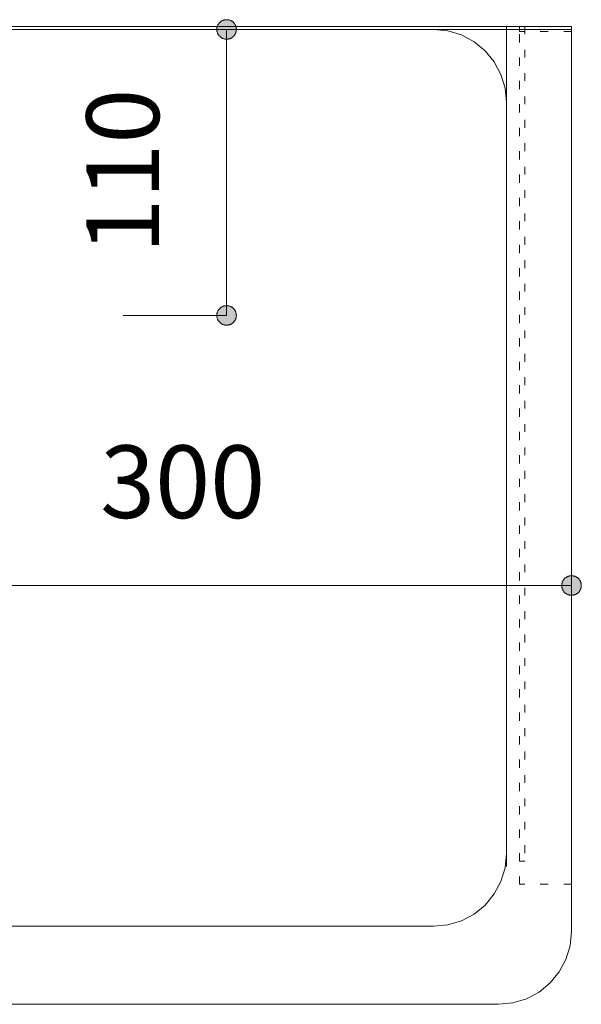
# Model space of a CAD drawing. Units: millimetres. Extents: x 33809 to 38137, y -2108 to 15968.
# Drawn here: x 36377 to 36593, y 2559 to 2938 of the extents above; entities that cross this region are included whole.
import ezdxf

# ---------------------------------------------------------------- set-up
doc = ezdxf.new("R2010")
doc.units = ezdxf.units.MM
doc.header["$LTSCALE"] = 15
doc.linetypes.add('ラインタイプ-12', pattern=[0.6, 0.2, -0.4])
doc.layers.add('020', color=1, linetype='Continuous', lineweight=18, true_color=0xff0000)
for name, color, linetype, lineweight in [('SAKUZU', 7, 'Continuous', 18), ('一般', 7, 'Continuous', 5), ('寸法', 7, 'Continuous', 5)]:
    doc.layers.add(name, color=color, linetype=linetype, lineweight=lineweight)
doc.styles.add('YuGothic Medium', font='txt', dxfattribs={"bigfont": 'YuGothic Medium'})

# ---------------------------------------------------------------- blocks, each defined once
blk = doc.blocks.new('グループ-949')
at = {"layer": '寸法', "insert": (843.666, 70.574), "char_height": 1.8617, "attachment_point": 1, "line_spacing_factor": 1.198577, "style": 'YuGothic Medium'}
blk.add_mtext('300', dxfattribs=at)
blk = doc.blocks.new('グループ-950')
at = {"layer": '寸法', "linetype": 'Continuous', "lineweight": 0}
for points in [[(835.997, 66.982), (835.997, 66.969), (835.996, 66.957), (835.994, 66.945), (835.992, 66.933), (835.989, 66.921), (835.986, 66.909), (835.982, 66.897), (835.978, 66.886), (835.973, 66.875), (835.967, 66.864), (835.961, 66.853), (835.955, 66.842), (835.948, 66.832), (835.94, 66.823), (835.932, 66.813), (835.924, 66.805), (835.915, 66.796), (835.905, 66.788), (835.896, 66.78), (835.886, 66.773), (835.875, 66.767), (835.865, 66.761), (835.854, 66.755), (835.842, 66.75), (835.831, 66.746), (835.819, 66.742), (835.807, 66.739), (835.795, 66.736), (835.783, 66.734), (835.771, 66.732), (835.759, 66.731), (835.747, 66.731), (835.734, 66.731), (835.722, 66.732), (835.71, 66.734), (835.698, 66.736), (835.686, 66.739), (835.674, 66.742), (835.662, 66.746), (835.651, 66.75), (835.639, 66.755), (835.629, 66.761), (835.618, 66.767), (835.607, 66.773), (835.597, 66.78), (835.588, 66.788), (835.578, 66.796), (835.569, 66.805), (835.561, 66.813), (835.553, 66.823), (835.545, 66.832), (835.538, 66.842), (835.532, 66.853), (835.526, 66.864), (835.52, 66.875), (835.515, 66.886), (835.511, 66.897), (835.507, 66.909), (835.504, 66.921), (835.501, 66.933), (835.499, 66.945), (835.497, 66.957), (835.496, 66.969), (835.496, 66.982), (835.496, 66.994), (835.497, 67.006), (835.499, 67.018), (835.501, 67.03), (835.504, 67.042), (835.507, 67.054), (835.511, 67.066), (835.515, 67.077), (835.52, 67.089), (835.526, 67.1), (835.532, 67.11), (835.538, 67.121), (835.545, 67.131), (835.553, 67.14), (835.561, 67.15), (835.569, 67.159), (835.578, 67.167), (835.588, 67.175), (835.597, 67.183), (835.607, 67.19), (835.618, 67.196), (835.629, 67.202), (835.639, 67.208), (835.651, 67.213), (835.662, 67.217), (835.674, 67.221), (835.686, 67.224), (835.698, 67.227), (835.71, 67.229), (835.722, 67.231), (835.734, 67.232), (835.747, 67.232), (835.759, 67.232), (835.771, 67.231), (835.783, 67.229), (835.795, 67.227), (835.807, 67.224), (835.819, 67.221), (835.831, 67.217), (835.842, 67.213), (835.854, 67.208), (835.865, 67.202), (835.875, 67.196), (835.886, 67.19), (835.896, 67.183), (835.905, 67.175), (835.915, 67.167), (835.924, 67.159), (835.932, 67.15), (835.94, 67.14), (835.948, 67.131), (835.955, 67.121), (835.961, 67.11), (835.967, 67.1), (835.973, 67.089), (835.978, 67.077), (835.982, 67.066), (835.986, 67.054), (835.989, 67.042), (835.992, 67.03), (835.994, 67.018), (835.996, 67.006), (835.997, 66.994)], [(855.496, 66.982), (855.497, 66.994), (855.498, 67.006), (855.499, 67.018), (855.501, 67.03), (855.504, 67.042), (855.507, 67.054), (855.511, 67.066), (855.516, 67.077), (855.521, 67.089), (855.526, 67.1), (855.532, 67.11), (855.539, 67.121), (855.546, 67.131), (855.553, 67.14), (855.561, 67.15), (855.57, 67.159), (855.579, 67.167), (855.588, 67.175), (855.598, 67.183), (855.608, 67.19), (855.618, 67.196), (855.629, 67.202), (855.64, 67.208), (855.651, 67.213), (855.663, 67.217), (855.674, 67.221), (855.686, 67.224), (855.698, 67.227), (855.71, 67.229), (855.722, 67.231), (855.735, 67.232), (855.747, 67.232), (855.759, 67.232), (855.771, 67.231), (855.784, 67.229), (855.796, 67.227), (855.808, 67.224), (855.82, 67.221), (855.831, 67.217), (855.843, 67.213), (855.854, 67.208), (855.865, 67.202), (855.876, 67.196), (855.886, 67.19), (855.896, 67.183), (855.906, 67.175), (855.915, 67.167), (855.924, 67.159), (855.932, 67.15), (855.94, 67.14), (855.948, 67.131), (855.955, 67.121), (855.962, 67.11), (855.968, 67.1), (855.973, 67.089), (855.978, 67.077), (855.983, 67.066), (855.986, 67.054), (855.99, 67.042), (855.992, 67.03), (855.995, 67.018), (855.996, 67.006), (855.997, 66.994), (855.997, 66.982), (855.997, 66.969), (855.996, 66.957), (855.995, 66.945), (855.992, 66.933), (855.99, 66.921), (855.986, 66.909), (855.983, 66.897), (855.978, 66.886), (855.973, 66.875), (855.968, 66.864), (855.962, 66.853), (855.955, 66.842), (855.948, 66.832), (855.94, 66.823), (855.932, 66.813), (855.924, 66.805), (855.915, 66.796), (855.906, 66.788), (855.896, 66.78), (855.886, 66.773), (855.876, 66.767), (855.865, 66.761), (855.854, 66.755), (855.843, 66.75), (855.831, 66.746), (855.82, 66.742), (855.808, 66.739), (855.796, 66.736), (855.784, 66.734), (855.771, 66.732), (855.759, 66.731), (855.747, 66.731), (855.735, 66.731), (855.722, 66.732), (855.71, 66.734), (855.698, 66.736), (855.686, 66.739), (855.674, 66.742), (855.663, 66.746), (855.651, 66.75), (855.64, 66.755), (855.629, 66.761), (855.618, 66.767), (855.608, 66.773), (855.598, 66.78), (855.588, 66.788), (855.579, 66.796), (855.57, 66.805), (855.561, 66.813), (855.553, 66.823), (855.546, 66.832), (855.539, 66.842), (855.532, 66.853), (855.526, 66.864), (855.521, 66.875), (855.516, 66.886), (855.511, 66.897), (855.507, 66.909), (855.504, 66.921), (855.501, 66.933), (855.499, 66.945), (855.498, 66.957), (855.497, 66.969)]]:
    blk.add_hatch(color=7, dxfattribs=at).paths.add_polyline_path(points)
at = {"layer": '寸法'}
for p, q in [((855.747, 71.755), (855.747, 66.982)), ((835.747, 71.675), (835.747, 66.982)), ((835.747, 66.982), (855.747, 66.982))]:
    blk.add_line(p, q, dxfattribs=at)
at = {"layer": '寸法', "lineweight": 5, "flags": 128}
for points in [[(835.997, 66.982), (835.997, 66.969), (835.996, 66.957), (835.994, 66.945), (835.992, 66.933), (835.989, 66.921), (835.986, 66.909), (835.982, 66.897), (835.978, 66.886), (835.973, 66.875), (835.967, 66.864), (835.961, 66.853), (835.955, 66.842), (835.948, 66.832), (835.94, 66.823), (835.932, 66.813), (835.924, 66.805), (835.915, 66.796), (835.905, 66.788), (835.896, 66.78), (835.886, 66.773), (835.875, 66.767), (835.865, 66.761), (835.854, 66.755), (835.842, 66.75), (835.831, 66.746), (835.819, 66.742), (835.807, 66.739), (835.795, 66.736), (835.783, 66.734), (835.771, 66.732), (835.759, 66.731), (835.747, 66.731), (835.734, 66.731), (835.722, 66.732), (835.71, 66.734), (835.698, 66.736), (835.686, 66.739), (835.674, 66.742), (835.662, 66.746), (835.651, 66.75), (835.639, 66.755), (835.629, 66.761), (835.618, 66.767), (835.607, 66.773), (835.597, 66.78), (835.588, 66.788), (835.578, 66.796), (835.569, 66.805), (835.561, 66.813), (835.553, 66.823), (835.545, 66.832), (835.538, 66.842), (835.532, 66.853), (835.526, 66.864), (835.52, 66.875), (835.515, 66.886), (835.511, 66.897), (835.507, 66.909), (835.504, 66.921), (835.501, 66.933), (835.499, 66.945), (835.497, 66.957), (835.496, 66.969), (835.496, 66.982), (835.496, 66.994), (835.497, 67.006), (835.499, 67.018), (835.501, 67.03), (835.504, 67.042), (835.507, 67.054), (835.511, 67.066), (835.515, 67.077), (835.52, 67.089), (835.526, 67.1), (835.532, 67.11), (835.538, 67.121), (835.545, 67.131), (835.553, 67.14), (835.561, 67.15), (835.569, 67.159), (835.578, 67.167), (835.588, 67.175), (835.597, 67.183), (835.607, 67.19), (835.618, 67.196), (835.629, 67.202), (835.639, 67.208), (835.651, 67.213), (835.662, 67.217), (835.674, 67.221), (835.686, 67.224), (835.698, 67.227), (835.71, 67.229), (835.722, 67.231), (835.734, 67.232), (835.747, 67.232), (835.759, 67.232), (835.771, 67.231), (835.783, 67.229), (835.795, 67.227), (835.807, 67.224), (835.819, 67.221), (835.831, 67.217), (835.842, 67.213), (835.854, 67.208), (835.865, 67.202), (835.875, 67.196), (835.886, 67.19), (835.896, 67.183), (835.905, 67.175), (835.915, 67.167), (835.924, 67.159), (835.932, 67.15), (835.94, 67.14), (835.948, 67.131), (835.955, 67.121), (835.961, 67.11), (835.967, 67.1), (835.973, 67.089), (835.978, 67.077), (835.982, 67.066), (835.986, 67.054), (835.989, 67.042), (835.992, 67.03), (835.994, 67.018), (835.996, 67.006), (835.997, 66.994), (835.997, 66.982)], [(855.496, 66.982), (855.497, 66.994), (855.498, 67.006), (855.499, 67.018), (855.501, 67.03), (855.504, 67.042), (855.507, 67.054), (855.511, 67.066), (855.516, 67.077), (855.521, 67.089), (855.526, 67.1), (855.532, 67.11), (855.539, 67.121), (855.546, 67.131), (855.553, 67.14), (855.561, 67.15), (855.57, 67.159), (855.579, 67.167), (855.588, 67.175), (855.598, 67.183), (855.608, 67.19), (855.618, 67.196), (855.629, 67.202), (855.64, 67.208), (855.651, 67.213), (855.663, 67.217), (855.674, 67.221), (855.686, 67.224), (855.698, 67.227), (855.71, 67.229), (855.722, 67.231), (855.735, 67.232), (855.747, 67.232), (855.759, 67.232), (855.771, 67.231), (855.784, 67.229), (855.796, 67.227), (855.808, 67.224), (855.82, 67.221), (855.831, 67.217), (855.843, 67.213), (855.854, 67.208), (855.865, 67.202), (855.876, 67.196), (855.886, 67.19), (855.896, 67.183), (855.906, 67.175), (855.915, 67.167), (855.924, 67.159), (855.932, 67.15), (855.94, 67.14), (855.948, 67.131), (855.955, 67.121), (855.962, 67.11), (855.968, 67.1), (855.973, 67.089), (855.978, 67.077), (855.983, 67.066), (855.986, 67.054), (855.99, 67.042), (855.992, 67.03), (855.995, 67.018), (855.996, 67.006), (855.997, 66.994), (855.997, 66.982), (855.997, 66.969), (855.996, 66.957), (855.995, 66.945), (855.992, 66.933), (855.99, 66.921), (855.986, 66.909), (855.983, 66.897), (855.978, 66.886), (855.973, 66.875), (855.968, 66.864), (855.962, 66.853), (855.955, 66.842), (855.948, 66.832), (855.94, 66.823), (855.932, 66.813), (855.924, 66.805), (855.915, 66.796), (855.906, 66.788), (855.896, 66.78), (855.886, 66.773), (855.876, 66.767), (855.865, 66.761), (855.854, 66.755), (855.843, 66.75), (855.831, 66.746), (855.82, 66.742), (855.808, 66.739), (855.796, 66.736), (855.784, 66.734), (855.771, 66.732), (855.759, 66.731), (855.747, 66.731), (855.735, 66.731), (855.722, 66.732), (855.71, 66.734), (855.698, 66.736), (855.686, 66.739), (855.674, 66.742), (855.663, 66.746), (855.651, 66.75), (855.64, 66.755), (855.629, 66.761), (855.618, 66.767), (855.608, 66.773), (855.598, 66.78), (855.588, 66.788), (855.579, 66.796), (855.57, 66.805), (855.561, 66.813), (855.553, 66.823), (855.546, 66.832), (855.539, 66.842), (855.532, 66.853), (855.526, 66.864), (855.521, 66.875), (855.516, 66.886), (855.511, 66.897), (855.507, 66.909), (855.504, 66.921), (855.501, 66.933), (855.499, 66.945), (855.498, 66.957), (855.497, 66.969), (855.496, 66.982)]]:
    blk.add_lwpolyline(points, close=True, dxfattribs=at)
at = {"layer": '寸法', "color": 7}
blk.add_blockref('グループ-949', (0, 0), dxfattribs=at)
blk = doc.blocks.new('グループ-951')
at = {"layer": '寸法', "insert": (843.314, 75.494), "char_height": 1.8617, "attachment_point": 1, "rotation": 90, "line_spacing_factor": 1.198577, "style": 'YuGothic Medium'}
blk.add_mtext('110', dxfattribs=at)
blk = doc.blocks.new('グループ-952')
at = {"layer": '寸法', "linetype": 'Continuous', "lineweight": 0}
for points in [[(846.907, 80.991), (846.895, 80.991), (846.882, 80.992), (846.87, 80.994), (846.858, 80.996), (846.846, 80.999), (846.834, 81.002), (846.823, 81.006), (846.811, 81.01), (846.8, 81.015), (846.789, 81.021), (846.778, 81.027), (846.768, 81.033), (846.758, 81.04), (846.748, 81.048), (846.739, 81.056), (846.73, 81.065), (846.722, 81.073), (846.713, 81.083), (846.706, 81.092), (846.699, 81.102), (846.692, 81.113), (846.686, 81.124), (846.681, 81.135), (846.676, 81.146), (846.671, 81.157), (846.667, 81.169), (846.664, 81.181), (846.661, 81.193), (846.659, 81.205), (846.658, 81.217), (846.657, 81.229), (846.657, 81.242), (846.657, 81.254), (846.658, 81.266), (846.659, 81.278), (846.661, 81.29), (846.664, 81.302), (846.667, 81.314), (846.671, 81.326), (846.676, 81.337), (846.681, 81.349), (846.686, 81.36), (846.692, 81.37), (846.699, 81.381), (846.706, 81.391), (846.713, 81.4), (846.722, 81.41), (846.73, 81.419), (846.739, 81.427), (846.748, 81.435), (846.758, 81.443), (846.768, 81.45), (846.778, 81.456), (846.789, 81.462), (846.8, 81.468), (846.811, 81.473), (846.823, 81.477), (846.834, 81.481), (846.846, 81.484), (846.858, 81.487), (846.87, 81.489), (846.882, 81.491), (846.895, 81.492), (846.907, 81.492), (846.919, 81.492), (846.932, 81.491), (846.944, 81.489), (846.956, 81.487), (846.968, 81.484), (846.98, 81.481), (846.991, 81.477), (847.003, 81.473), (847.014, 81.468), (847.025, 81.462), (847.036, 81.456), (847.046, 81.45), (847.056, 81.443), (847.066, 81.435), (847.075, 81.427), (847.084, 81.419), (847.093, 81.41), (847.101, 81.4), (847.108, 81.391), (847.115, 81.381), (847.122, 81.37), (847.128, 81.36), (847.133, 81.349), (847.138, 81.337), (847.143, 81.326), (847.147, 81.314), (847.15, 81.302), (847.153, 81.29), (847.155, 81.278), (847.156, 81.266), (847.157, 81.254), (847.157, 81.242), (847.157, 81.229), (847.156, 81.217), (847.155, 81.205), (847.153, 81.193), (847.15, 81.181), (847.147, 81.169), (847.143, 81.157), (847.138, 81.146), (847.133, 81.135), (847.128, 81.124), (847.122, 81.113), (847.115, 81.102), (847.108, 81.092), (847.101, 81.083), (847.093, 81.073), (847.084, 81.065), (847.075, 81.056), (847.066, 81.048), (847.056, 81.04), (847.046, 81.033), (847.036, 81.027), (847.025, 81.021), (847.014, 81.015), (847.003, 81.01), (846.991, 81.006), (846.98, 81.002), (846.968, 80.999), (846.956, 80.996), (846.944, 80.994), (846.932, 80.992), (846.919, 80.991)], [(846.907, 74.159), (846.919, 74.158), (846.932, 74.157), (846.944, 74.156), (846.956, 74.154), (846.968, 74.151), (846.98, 74.148), (846.991, 74.144), (847.003, 74.14), (847.014, 74.135), (847.025, 74.129), (847.036, 74.123), (847.046, 74.116), (847.056, 74.109), (847.066, 74.102), (847.075, 74.094), (847.084, 74.085), (847.093, 74.076), (847.101, 74.067), (847.108, 74.057), (847.115, 74.047), (847.122, 74.037), (847.128, 74.026), (847.133, 74.015), (847.138, 74.004), (847.143, 73.993), (847.147, 73.981), (847.15, 73.969), (847.153, 73.957), (847.155, 73.945), (847.156, 73.933), (847.157, 73.921), (847.157, 73.908), (847.157, 73.896), (847.156, 73.884), (847.155, 73.871), (847.153, 73.859), (847.15, 73.847), (847.147, 73.836), (847.143, 73.824), (847.138, 73.812), (847.133, 73.801), (847.128, 73.79), (847.122, 73.78), (847.115, 73.769), (847.108, 73.759), (847.101, 73.749), (847.093, 73.74), (847.084, 73.731), (847.075, 73.723), (847.066, 73.715), (847.056, 73.707), (847.046, 73.7), (847.036, 73.693), (847.025, 73.687), (847.014, 73.682), (847.003, 73.677), (846.991, 73.672), (846.98, 73.669), (846.968, 73.665), (846.956, 73.663), (846.944, 73.661), (846.932, 73.659), (846.919, 73.658), (846.907, 73.658), (846.895, 73.658), (846.882, 73.659), (846.87, 73.661), (846.858, 73.663), (846.846, 73.665), (846.834, 73.669), (846.823, 73.672), (846.811, 73.677), (846.8, 73.682), (846.789, 73.687), (846.778, 73.693), (846.768, 73.7), (846.758, 73.707), (846.748, 73.715), (846.739, 73.723), (846.73, 73.731), (846.722, 73.74), (846.713, 73.749), (846.706, 73.759), (846.699, 73.769), (846.692, 73.78), (846.686, 73.79), (846.681, 73.801), (846.676, 73.812), (846.671, 73.824), (846.667, 73.836), (846.664, 73.847), (846.661, 73.859), (846.659, 73.871), (846.658, 73.884), (846.657, 73.896), (846.657, 73.908), (846.657, 73.921), (846.658, 73.933), (846.659, 73.945), (846.661, 73.957), (846.664, 73.969), (846.667, 73.981), (846.671, 73.993), (846.676, 74.004), (846.681, 74.015), (846.686, 74.026), (846.692, 74.037), (846.699, 74.047), (846.706, 74.057), (846.713, 74.067), (846.722, 74.076), (846.73, 74.085), (846.739, 74.094), (846.748, 74.102), (846.758, 74.109), (846.768, 74.116), (846.778, 74.123), (846.789, 74.129), (846.8, 74.135), (846.811, 74.14), (846.823, 74.144), (846.834, 74.148), (846.846, 74.151), (846.858, 74.154), (846.87, 74.156), (846.882, 74.157), (846.895, 74.158)]]:
    blk.add_hatch(color=7, dxfattribs=at).paths.add_polyline_path(points)
at = {"layer": '寸法'}
for p, q in [((844.254, 81.242), (846.907, 81.242)), ((846.907, 81.242), (846.907, 73.908)), ((844.254, 73.908), (846.907, 73.908))]:
    blk.add_line(p, q, dxfattribs=at)
at = {"layer": '寸法', "lineweight": 5, "flags": 128}
for points in [[(846.907, 80.991), (846.895, 80.991), (846.882, 80.992), (846.87, 80.994), (846.858, 80.996), (846.846, 80.999), (846.834, 81.002), (846.823, 81.006), (846.811, 81.01), (846.8, 81.015), (846.789, 81.021), (846.778, 81.027), (846.768, 81.033), (846.758, 81.04), (846.748, 81.048), (846.739, 81.056), (846.73, 81.065), (846.722, 81.073), (846.713, 81.083), (846.706, 81.092), (846.699, 81.102), (846.692, 81.113), (846.686, 81.124), (846.681, 81.135), (846.676, 81.146), (846.671, 81.157), (846.667, 81.169), (846.664, 81.181), (846.661, 81.193), (846.659, 81.205), (846.658, 81.217), (846.657, 81.229), (846.657, 81.242), (846.657, 81.254), (846.658, 81.266), (846.659, 81.278), (846.661, 81.29), (846.664, 81.302), (846.667, 81.314), (846.671, 81.326), (846.676, 81.337), (846.681, 81.349), (846.686, 81.36), (846.692, 81.37), (846.699, 81.381), (846.706, 81.391), (846.713, 81.4), (846.722, 81.41), (846.73, 81.419), (846.739, 81.427), (846.748, 81.435), (846.758, 81.443), (846.768, 81.45), (846.778, 81.456), (846.789, 81.462), (846.8, 81.468), (846.811, 81.473), (846.823, 81.477), (846.834, 81.481), (846.846, 81.484), (846.858, 81.487), (846.87, 81.489), (846.882, 81.491), (846.895, 81.492), (846.907, 81.492), (846.919, 81.492), (846.932, 81.491), (846.944, 81.489), (846.956, 81.487), (846.968, 81.484), (846.98, 81.481), (846.991, 81.477), (847.003, 81.473), (847.014, 81.468), (847.025, 81.462), (847.036, 81.456), (847.046, 81.45), (847.056, 81.443), (847.066, 81.435), (847.075, 81.427), (847.084, 81.419), (847.093, 81.41), (847.101, 81.4), (847.108, 81.391), (847.115, 81.381), (847.122, 81.37), (847.128, 81.36), (847.133, 81.349), (847.138, 81.337), (847.143, 81.326), (847.147, 81.314), (847.15, 81.302), (847.153, 81.29), (847.155, 81.278), (847.156, 81.266), (847.157, 81.254), (847.157, 81.242), (847.157, 81.229), (847.156, 81.217), (847.155, 81.205), (847.153, 81.193), (847.15, 81.181), (847.147, 81.169), (847.143, 81.157), (847.138, 81.146), (847.133, 81.135), (847.128, 81.124), (847.122, 81.113), (847.115, 81.102), (847.108, 81.092), (847.101, 81.083), (847.093, 81.073), (847.084, 81.065), (847.075, 81.056), (847.066, 81.048), (847.056, 81.04), (847.046, 81.033), (847.036, 81.027), (847.025, 81.021), (847.014, 81.015), (847.003, 81.01), (846.991, 81.006), (846.98, 81.002), (846.968, 80.999), (846.956, 80.996), (846.944, 80.994), (846.932, 80.992), (846.919, 80.991), (846.907, 80.991)], [(846.907, 74.159), (846.919, 74.158), (846.932, 74.157), (846.944, 74.156), (846.956, 74.154), (846.968, 74.151), (846.98, 74.148), (846.991, 74.144), (847.003, 74.14), (847.014, 74.135), (847.025, 74.129), (847.036, 74.123), (847.046, 74.116), (847.056, 74.109), (847.066, 74.102), (847.075, 74.094), (847.084, 74.085), (847.093, 74.076), (847.101, 74.067), (847.108, 74.057), (847.115, 74.047), (847.122, 74.037), (847.128, 74.026), (847.133, 74.015), (847.138, 74.004), (847.143, 73.993), (847.147, 73.981), (847.15, 73.969), (847.153, 73.957), (847.155, 73.945), (847.156, 73.933), (847.157, 73.921), (847.157, 73.908), (847.157, 73.896), (847.156, 73.884), (847.155, 73.871), (847.153, 73.859), (847.15, 73.847), (847.147, 73.836), (847.143, 73.824), (847.138, 73.812), (847.133, 73.801), (847.128, 73.79), (847.122, 73.78), (847.115, 73.769), (847.108, 73.759), (847.101, 73.749), (847.093, 73.74), (847.084, 73.731), (847.075, 73.723), (847.066, 73.715), (847.056, 73.707), (847.046, 73.7), (847.036, 73.693), (847.025, 73.687), (847.014, 73.682), (847.003, 73.677), (846.991, 73.672), (846.98, 73.669), (846.968, 73.665), (846.956, 73.663), (846.944, 73.661), (846.932, 73.659), (846.919, 73.658), (846.907, 73.658), (846.895, 73.658), (846.882, 73.659), (846.87, 73.661), (846.858, 73.663), (846.846, 73.665), (846.834, 73.669), (846.823, 73.672), (846.811, 73.677), (846.8, 73.682), (846.789, 73.687), (846.778, 73.693), (846.768, 73.7), (846.758, 73.707), (846.748, 73.715), (846.739, 73.723), (846.73, 73.731), (846.722, 73.74), (846.713, 73.749), (846.706, 73.759), (846.699, 73.769), (846.692, 73.78), (846.686, 73.79), (846.681, 73.801), (846.676, 73.812), (846.671, 73.824), (846.667, 73.836), (846.664, 73.847), (846.661, 73.859), (846.659, 73.871), (846.658, 73.884), (846.657, 73.896), (846.657, 73.908), (846.657, 73.921), (846.658, 73.933), (846.659, 73.945), (846.661, 73.957), (846.664, 73.969), (846.667, 73.981), (846.671, 73.993), (846.676, 74.004), (846.681, 74.015), (846.686, 74.026), (846.692, 74.037), (846.699, 74.047), (846.706, 74.057), (846.713, 74.067), (846.722, 74.076), (846.73, 74.085), (846.739, 74.094), (846.748, 74.102), (846.758, 74.109), (846.768, 74.116), (846.778, 74.123), (846.789, 74.129), (846.8, 74.135), (846.811, 74.14), (846.823, 74.144), (846.834, 74.148), (846.846, 74.151), (846.858, 74.154), (846.87, 74.156), (846.882, 74.157), (846.895, 74.158), (846.907, 74.159)]]:
    blk.add_lwpolyline(points, close=True, dxfattribs=at)
at = {"layer": '寸法', "color": 7}
blk.add_blockref('グループ-951', (0, 0), dxfattribs=at)
blk = doc.blocks.new('グループ-983')
at = {"layer": '寸法'}
for name in ['グループ-952', 'グループ-950']:
    blk.add_blockref(name, (0, 0), dxfattribs=at)

msp = doc.modelspace()

# ---------------------------------------------------------------- linework, layer by layer
at = {"layer": '020', "color": 7, "linetype": 'ラインタイプ-12', "lineweight": 5}
msp.add_line((36564.27, 2935), (36564.27, 2880.8), dxfattribs=at)
for points in [[(36569.28, 2605), (36569.28, 2935), (36589.28, 2935), (36589.28, 2605)], [(36569.28, 2613.8), (36569.28, 2935), (36571.28, 2935), (36571.28, 2613.8)], [(36569.28, 2935), (36589.28, 2935), (36589.28, 2933), (36569.28, 2933)]]:
    msp.add_lwpolyline(points, close=True, dxfattribs=at)
at = {"layer": 'SAKUZU', "color": 7, "linetype": 'Continuous'}
for p, q in [((36589.27, 2935), (35989.28, 2935)), ((35989.28, 2933.8), (36589.27, 2933.8)), ((36042.28, 2933.8), (36536.28, 2933.8)), ((36564.28, 2935), (36564.27, 2611.8)), ((36589.27, 2586.8), (36589.27, 2935)), ((36564.28, 2611.8), (36564.28, 2905.8)), ((36042.28, 2588.8), (36536.27, 2588.8)), ((36014.3, 2558.8), (36561.27, 2558.8))]:
    msp.add_line(p, q, dxfattribs=at)
for points in [[(36564.28, 2905.8), (36563.74, 2911.26), (36562.15, 2916.52), (36559.56, 2921.36), (36556.08, 2925.6), (36551.83, 2929.08), (36546.99, 2931.67), (36541.74, 2933.26), (36536.28, 2933.8)], [(36536.27, 2588.8), (36541.74, 2589.34), (36546.99, 2590.93), (36551.83, 2593.52), (36556.07, 2597), (36559.56, 2601.24), (36562.14, 2606.08), (36563.74, 2611.34), (36564.27, 2616.8)], [(36536.28, 2588.8), (36541.74, 2589.34), (36546.99, 2590.93), (36551.83, 2593.52), (36556.08, 2597), (36559.56, 2601.24), (36562.15, 2606.08), (36563.74, 2611.34), (36564.28, 2616.8)], [(36561.27, 2558.8), (36566.74, 2559.34), (36571.99, 2560.93), (36576.83, 2563.52), (36581.07, 2567), (36584.56, 2571.24), (36587.14, 2576.08), (36588.74, 2581.34), (36589.27, 2586.8)], [(36561.27, 2558.8), (36566.74, 2559.34), (36571.99, 2560.93), (36576.83, 2563.52), (36581.07, 2567), (36584.56, 2571.24), (36587.14, 2576.08), (36588.74, 2581.34), (36589.27, 2586.8)]]:
    msp.add_lwpolyline(points, dxfattribs=at)

# ---------------------------------------------------------------- block references
at = {"layer": '一般', "color": 7, "transparency": 33554687, "xscale": 15, "yscale": 15, "zscale": 15}
msp.add_blockref('グループ-983', (23753.08, 1715.18), dxfattribs=at)

doc.saveas('drawing.dxf')
